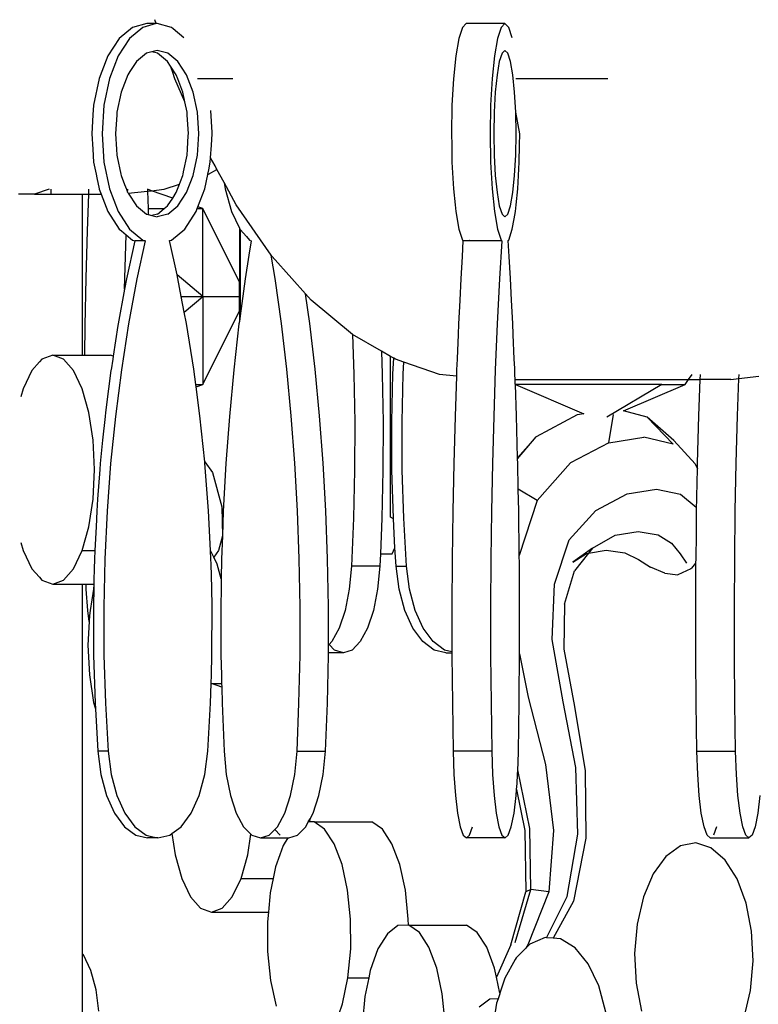
# Model space of a CAD drawing. Extents: x -14.4 to 6, y -1 to 6.
# Drawn here: x -2.5 to -2.3, y 4.2 to 4.3 of the extents above; entities that cross this region are included whole.
import ezdxf

# ---------------------------------------------------------------- set-up
doc = ezdxf.new("R2010")
doc.units = 0
doc.layers.get('0').update_dxf_attribs({"linetype": 'CONTINUOUS'})

msp = doc.modelspace()

# ---------------------------------------------------------------- linework, layer by layer
for p, q in [((-2.44678, 4.3179), (-2.44699, 4.31853)), ((-2.45062, 4.31729), (-2.45278, 4.3155)), ((-2.44893, 4.31729), (-2.45109, 4.3155)), ((-2.4483, 4.3179), (-2.45062, 4.31729)), ((-2.44678, 4.3179), (-2.44893, 4.31729)), ((-2.44678, 4.3179), (-2.4483, 4.3179)), ((-2.44662, 4.3179), (-2.44678, 4.3179)), ((-2.4443, 4.31729), (-2.44662, 4.3179)), ((-2.44399, 4.31703), (-2.4443, 4.31729)), ((-2.44227, 4.3156), (-2.44399, 4.31703)), ((-2.39698, 4.31729), (-2.39755, 4.3155)), ((-2.39635, 4.3179), (-2.39698, 4.31729)), ((-2.39235, 4.3179), (-2.39635, 4.3179)), ((-2.39006, 4.3179), (-2.39235, 4.3179)), ((-2.39068, 4.31729), (-2.39126, 4.3155)), ((-2.39006, 4.3179), (-2.39068, 4.31729)), ((-2.38944, 4.31729), (-2.39006, 4.3179)), ((-2.3889, 4.3156), (-2.38944, 4.31729)), ((-2.45278, 4.3155), (-2.45463, 4.31265)), ((-2.45109, 4.3155), (-2.45295, 4.31265)), ((-2.39755, 4.3155), (-2.39805, 4.31265)), ((-2.39126, 4.3155), (-2.39176, 4.31265)), ((-2.44746, 4.31332), (-2.44837, 4.31308)), ((-2.44662, 4.31354), (-2.44746, 4.31332)), ((-2.44655, 4.31308), (-2.44746, 4.31332)), ((-2.44486, 4.31308), (-2.44662, 4.31354)), ((-2.39006, 4.31354), (-2.39053, 4.31308)), ((-2.38959, 4.31308), (-2.39006, 4.31354)), ((-2.45463, 4.31265), (-2.45561, 4.31011)), ((-2.45295, 4.31265), (-2.45437, 4.30895)), ((-2.45, 4.31173), (-2.45106, 4.31011)), ((-2.44837, 4.31308), (-2.45, 4.31173)), ((-2.44495, 4.31176), (-2.44655, 4.31308)), ((-2.44491, 4.31173), (-2.44495, 4.31176)), ((-2.44443, 4.31099), (-2.44491, 4.31173)), ((-2.44323, 4.31173), (-2.44486, 4.31308)), ((-2.44182, 4.30957), (-2.44323, 4.31173)), ((-2.39805, 4.31265), (-2.39843, 4.30893)), ((-2.39176, 4.31265), (-2.39214, 4.30895)), ((-2.39097, 4.31173), (-2.39134, 4.30957)), ((-2.39053, 4.31308), (-2.39097, 4.31173)), ((-2.38915, 4.31173), (-2.38959, 4.31308)), ((-2.38878, 4.30957), (-2.38915, 4.31173)), ((-2.45561, 4.31011), (-2.45606, 4.30895)), ((-2.45106, 4.31011), (-2.45141, 4.30957)), ((-2.44413, 4.31011), (-2.44443, 4.31099)), ((-2.44351, 4.30957), (-2.44443, 4.31099)), ((-2.44373, 4.30893), (-2.44413, 4.31011)), ((-2.45606, 4.30895), (-2.45695, 4.30463)), ((-2.45437, 4.30895), (-2.45527, 4.30463)), ((-2.45141, 4.30957), (-2.45249, 4.30677)), ((-2.4421, 4.30517), (-2.44373, 4.30893)), ((-2.44326, 4.30893), (-2.44351, 4.30957)), ((-2.44243, 4.30677), (-2.44326, 4.30893)), ((-2.44075, 4.30677), (-2.44182, 4.30957)), ((-2.4343, 4.30893), (-2.44008, 4.30893)), ((-2.39843, 4.30893), (-2.39867, 4.30463)), ((-2.39214, 4.30895), (-2.39238, 4.30463)), ((-2.39134, 4.30957), (-2.39163, 4.30677)), ((-2.38849, 4.30677), (-2.38878, 4.30957)), ((-2.37335, 4.30893), (-2.38831, 4.30893)), ((-2.45249, 4.30677), (-2.45316, 4.3035)), ((-2.4421, 4.30517), (-2.44243, 4.30677)), ((-2.44007, 4.3035), (-2.44075, 4.30677)), ((-2.39163, 4.30677), (-2.39182, 4.3035)), ((-2.38831, 4.3035), (-2.38849, 4.30677)), ((-2.45695, 4.30463), (-2.45706, 4.30305)), ((-2.45527, 4.30463), (-2.45557, 4.29999)), ((-2.44176, 4.3035), (-2.4421, 4.30517)), ((-2.43767, 4.30019), (-2.43791, 4.30375)), ((-2.39867, 4.30463), (-2.39875, 4.29999)), ((-2.39238, 4.30463), (-2.39246, 4.29999)), ((-2.45706, 4.30305), (-2.45726, 4.29999)), ((-2.45319, 4.30305), (-2.45339, 4.29999)), ((-2.45316, 4.3035), (-2.45319, 4.30305)), ((-2.44173, 4.30305), (-2.44176, 4.3035)), ((-2.44152, 4.29999), (-2.44173, 4.30305)), ((-2.43984, 4.29999), (-2.44007, 4.3035)), ((-2.39182, 4.3035), (-2.39188, 4.29999)), ((-2.38766, 4.29999), (-2.38831, 4.3035)), ((-2.38824, 4.29999), (-2.38831, 4.3035)), ((-2.45726, 4.29999), (-2.45709, 4.29746)), ((-2.45557, 4.29999), (-2.45527, 4.29536)), ((-2.45339, 4.29999), (-2.45323, 4.29746)), ((-2.44169, 4.29746), (-2.44155, 4.29968)), ((-2.44155, 4.29968), (-2.44152, 4.29999)), ((-2.44007, 4.29649), (-2.43984, 4.29999)), ((-2.43778, 4.29812), (-2.43766, 4.29999)), ((-2.43766, 4.29999), (-2.43767, 4.30019)), ((-2.39875, 4.29999), (-2.39872, 4.29812)), ((-2.39246, 4.29999), (-2.39238, 4.29536)), ((-2.39188, 4.29999), (-2.39182, 4.29649)), ((-2.38831, 4.29649), (-2.38824, 4.29999)), ((-2.38769, 4.29812), (-2.38766, 4.29999)), ((-2.45709, 4.29746), (-2.45695, 4.29536)), ((-2.45323, 4.29746), (-2.45316, 4.29649)), ((-2.44176, 4.29649), (-2.44169, 4.29746)), ((-2.43792, 4.29606), (-2.43778, 4.29812)), ((-2.39872, 4.29812), (-2.39867, 4.29536)), ((-2.38774, 4.29536), (-2.38769, 4.29812)), ((-2.45316, 4.29649), (-2.45311, 4.29621)), ((-2.45311, 4.29621), (-2.45252, 4.29341)), ((-2.44231, 4.2938), (-2.44176, 4.29649)), ((-2.44075, 4.29322), (-2.44007, 4.29649)), ((-2.43797, 4.29536), (-2.43792, 4.29606)), ((-2.4372, 4.29475), (-2.43792, 4.29606)), ((-2.39182, 4.29649), (-2.39163, 4.29322)), ((-2.38849, 4.29322), (-2.38831, 4.29649)), ((-2.45695, 4.29536), (-2.45655, 4.29341)), ((-2.45527, 4.29536), (-2.45437, 4.29104)), ((-2.43837, 4.29341), (-2.43822, 4.29414)), ((-2.43827, 4.29341), (-2.4369, 4.2942)), ((-2.43822, 4.29414), (-2.43797, 4.29536)), ((-2.4369, 4.2942), (-2.4372, 4.29475)), ((-2.43574, 4.29208), (-2.4369, 4.2942)), ((-2.39867, 4.29536), (-2.39843, 4.29104)), ((-2.39238, 4.29536), (-2.39214, 4.29104)), ((-2.38798, 4.29104), (-2.38774, 4.29536)), ((-2.45655, 4.29341), (-2.45642, 4.2928)), ((-2.45642, 4.2928), (-2.45606, 4.29104)), ((-2.45252, 4.29341), (-2.45249, 4.29322)), ((-2.45249, 4.29322), (-2.45191, 4.29171)), ((-2.44282, 4.29222), (-2.44243, 4.29322)), ((-2.44243, 4.29322), (-2.44239, 4.29341)), ((-2.44239, 4.29341), (-2.44231, 4.2938)), ((-2.44182, 4.29041), (-2.44075, 4.29322)), ((-2.43886, 4.29104), (-2.43838, 4.29337)), ((-2.43838, 4.29337), (-2.43827, 4.29341)), ((-2.43838, 4.29337), (-2.43837, 4.29341)), ((-2.39163, 4.29322), (-2.39134, 4.29041)), ((-2.38878, 4.29041), (-2.38849, 4.29322)), ((-2.46419, 4.29096), (-2.46655, 4.29014)), ((-2.46391, 4.29096), (-2.46391, 4.29014)), ((-2.45773, 4.29014), (-2.45771, 4.29096)), ((-2.45606, 4.29104), (-2.45603, 4.29096)), ((-2.45603, 4.29096), (-2.45571, 4.29014)), ((-2.45437, 4.29104), (-2.45295, 4.28733)), ((-2.45191, 4.29171), (-2.45162, 4.29096)), ((-2.45162, 4.29096), (-2.45143, 4.29047)), ((-2.45143, 4.29047), (-2.45141, 4.29096)), ((-2.44755, 4.29072), (-2.4482, 4.29095)), ((-2.4482, 4.29095), (-2.44819, 4.29065)), ((-2.44755, 4.29072), (-2.44545, 4.29096)), ((-2.44545, 4.29096), (-2.44298, 4.2918)), ((-2.44351, 4.29041), (-2.44298, 4.2918)), ((-2.44298, 4.2918), (-2.44282, 4.29222)), ((-2.43999, 4.2881), (-2.43886, 4.29104)), ((-2.43574, 4.29208), (-2.43558, 4.29104)), ((-2.43374, 4.28843), (-2.43574, 4.29208)), ((-2.43558, 4.29104), (-2.43454, 4.28733)), ((-2.39843, 4.29104), (-2.39816, 4.28843)), ((-2.39214, 4.29104), (-2.39176, 4.28733)), ((-2.38825, 4.28843), (-2.38798, 4.29104)), ((-2.46655, 4.29014), (-2.46916, 4.29014)), ((-2.46655, 4.29014), (-2.46577, 4.29014)), ((-2.46577, 4.29014), (-2.46391, 4.29014)), ((-2.46391, 4.29014), (-2.46287, 4.29014)), ((-2.46287, 4.29014), (-2.46064, 4.29014)), ((-2.46064, 4.29014), (-2.45923, 4.29014)), ((-2.45923, 4.29014), (-2.45876, 4.29014)), ((-2.45876, 4.26397), (-2.45876, 4.29014)), ((-2.45876, 4.29014), (-2.45773, 4.29014)), ((-2.45794, 4.2842), (-2.45773, 4.29014)), ((-2.45773, 4.29014), (-2.45571, 4.29014)), ((-2.45571, 4.29014), (-2.45463, 4.28733)), ((-2.45143, 4.29047), (-2.45141, 4.29041)), ((-2.45141, 4.29041), (-2.45133, 4.2903)), ((-2.45133, 4.2903), (-2.44819, 4.29065)), ((-2.45133, 4.2903), (-2.45, 4.28826)), ((-2.44819, 4.29065), (-2.44755, 4.29072)), ((-2.44819, 4.29065), (-2.44809, 4.28781)), ((-2.44409, 4.28952), (-2.44755, 4.29072)), ((-2.44491, 4.28826), (-2.44409, 4.28952)), ((-2.44409, 4.28952), (-2.44351, 4.29041)), ((-2.44323, 4.28826), (-2.44182, 4.29041)), ((-2.39134, 4.29041), (-2.39097, 4.28826)), ((-2.38915, 4.28826), (-2.38878, 4.29041)), ((-2.45, 4.28826), (-2.44837, 4.28691)), ((-2.44809, 4.28781), (-2.44546, 4.28781)), ((-2.44809, 4.28781), (-2.44806, 4.28683)), ((-2.44655, 4.28691), (-2.44546, 4.28781)), ((-2.44546, 4.28781), (-2.44491, 4.28826)), ((-2.44486, 4.28691), (-2.44323, 4.28826)), ((-2.44028, 4.28733), (-2.4401, 4.28781)), ((-2.4401, 4.28781), (-2.43999, 4.2881)), ((-2.4401, 4.28781), (-2.43916, 4.28781)), ((-2.43916, 4.28781), (-2.43999, 4.2881)), ((-2.43916, 4.27351), (-2.43916, 4.28781)), ((-2.43325, 4.27586), (-2.43916, 4.28781)), ((-2.42806, 4.28025), (-2.43374, 4.28843)), ((-2.39816, 4.28843), (-2.39805, 4.28733)), ((-2.39097, 4.28826), (-2.39053, 4.28691)), ((-2.38959, 4.28691), (-2.38915, 4.28826)), ((-2.38836, 4.28733), (-2.38825, 4.28843)), ((-2.45463, 4.28733), (-2.45278, 4.28449)), ((-2.45295, 4.28733), (-2.45109, 4.28449)), ((-2.44837, 4.28691), (-2.44806, 4.28683)), ((-2.44806, 4.28683), (-2.44746, 4.28667)), ((-2.44655, 4.28691), (-2.44746, 4.28667)), ((-2.44746, 4.28667), (-2.44662, 4.28645)), ((-2.44486, 4.28691), (-2.44662, 4.28645)), ((-2.44214, 4.28449), (-2.44028, 4.28733)), ((-2.43454, 4.28733), (-2.43325, 4.28464)), ((-2.39805, 4.28733), (-2.39755, 4.28449)), ((-2.39176, 4.28733), (-2.39126, 4.28449)), ((-2.39053, 4.28691), (-2.39006, 4.28645)), ((-2.38959, 4.28691), (-2.39006, 4.28645)), ((-2.38886, 4.28449), (-2.38857, 4.28615)), ((-2.38857, 4.28615), (-2.38836, 4.28733)), ((-2.45278, 4.28449), (-2.45243, 4.2842)), ((-2.45109, 4.28449), (-2.44893, 4.2827)), ((-2.4443, 4.2827), (-2.44214, 4.28449)), ((-2.43325, 4.28464), (-2.43325, 4.27586)), ((-2.43325, 4.28464), (-2.43318, 4.28449)), ((-2.43318, 4.28449), (-2.43313, 4.28443)), ((-2.43313, 4.28443), (-2.43313, 4.2756)), ((-2.43313, 4.28443), (-2.43209, 4.28326)), ((-2.39755, 4.28449), (-2.39698, 4.2827)), ((-2.39126, 4.28449), (-2.39068, 4.2827)), ((-2.38944, 4.2827), (-2.38886, 4.28449)), ((-2.45816, 4.27652), (-2.45794, 4.2842)), ((-2.45243, 4.2842), (-2.45167, 4.28357)), ((-2.45187, 4.27652), (-2.45167, 4.28357)), ((-2.45167, 4.28357), (-2.45062, 4.2827)), ((-2.43209, 4.28326), (-2.4316, 4.2827)), ((-2.45025, 4.2826), (-2.45159, 4.27642)), ((-2.45062, 4.2827), (-2.45025, 4.2826)), ((-2.45025, 4.28262), (-2.44862, 4.28262)), ((-2.44857, 4.2826), (-2.45025, 4.2826)), ((-2.44857, 4.2826), (-2.4499, 4.27642)), ((-2.44893, 4.2827), (-2.44857, 4.2826)), ((-2.44461, 4.28262), (-2.4443, 4.2827)), ((-2.44338, 4.27706), (-2.44461, 4.28262)), ((-2.43133, 4.2826), (-2.43171, 4.28023)), ((-2.4316, 4.2827), (-2.43133, 4.2826)), ((-2.39688, 4.2826), (-2.39703, 4.28001)), ((-2.39698, 4.2827), (-2.39688, 4.2826)), ((-2.39582, 4.28262), (-2.39688, 4.2826)), ((-2.39688, 4.28262), (-2.3906, 4.28262)), ((-2.39582, 4.28262), (-2.39573, 4.2827)), ((-2.39058, 4.2826), (-2.39582, 4.28262)), ((-2.39058, 4.2826), (-2.39094, 4.27642)), ((-2.39068, 4.2827), (-2.39058, 4.2826)), ((-2.38952, 4.28262), (-2.38944, 4.2827)), ((-2.38937, 4.28001), (-2.38952, 4.28262)), ((-2.43171, 4.28023), (-2.43231, 4.27642)), ((-2.42744, 4.27646), (-2.42806, 4.28025)), ((-2.42789, 4.28001), (-2.42806, 4.28025)), ((-2.42472, 4.27646), (-2.42789, 4.28001)), ((-2.39703, 4.28001), (-2.39723, 4.27642)), ((-2.38916, 4.27646), (-2.38937, 4.28001)), ((-2.45832, 4.26878), (-2.45816, 4.27652)), ((-2.4519, 4.27471), (-2.45187, 4.27652)), ((-2.45159, 4.27642), (-2.4519, 4.27471)), ((-2.4499, 4.27642), (-2.45126, 4.26908)), ((-2.43916, 4.27351), (-2.44338, 4.27706)), ((-2.44325, 4.27646), (-2.44338, 4.27706)), ((-2.44269, 4.27351), (-2.44325, 4.27646)), ((-2.43231, 4.27642), (-2.43313, 4.27039)), ((-2.42642, 4.26914), (-2.42744, 4.27646)), ((-2.42249, 4.27397), (-2.42472, 4.27646)), ((-2.39723, 4.27642), (-2.39741, 4.27295)), ((-2.39094, 4.27642), (-2.39131, 4.26908)), ((-2.38898, 4.27295), (-2.38916, 4.27646)), ((-2.43313, 4.2756), (-2.43325, 4.27586)), ((-2.43325, 4.27351), (-2.43325, 4.27586)), ((-2.43313, 4.2756), (-2.43313, 4.27351)), ((-2.4519, 4.27471), (-2.45295, 4.26908)), ((-2.44269, 4.27351), (-2.43916, 4.27351)), ((-2.4422, 4.27096), (-2.44269, 4.27351)), ((-2.4422, 4.27096), (-2.43916, 4.27351)), ((-2.43916, 4.27351), (-2.43916, 4.25922)), ((-2.43916, 4.27351), (-2.43325, 4.27351)), ((-2.43325, 4.27351), (-2.43313, 4.27351)), ((-2.43325, 4.27117), (-2.43325, 4.27351)), ((-2.43313, 4.27351), (-2.43313, 4.27143)), ((-2.42181, 4.26914), (-2.42249, 4.27397)), ((-2.42157, 4.27295), (-2.42249, 4.27397)), ((-2.41487, 4.26736), (-2.42157, 4.27295)), ((-2.39741, 4.27287), (-2.3976, 4.26908)), ((-2.39741, 4.27295), (-2.39741, 4.27287)), ((-2.38879, 4.26914), (-2.38898, 4.27295)), ((-2.44185, 4.26914), (-2.4422, 4.27096)), ((-2.43916, 4.25922), (-2.43325, 4.27117)), ((-2.43325, 4.27117), (-2.43313, 4.27143)), ((-2.43325, 4.27117), (-2.43325, 4.26947)), ((-2.43313, 4.27039), (-2.43325, 4.26947)), ((-2.43313, 4.27143), (-2.43313, 4.27039)), ((-2.45838, 4.26397), (-2.45832, 4.26878)), ((-2.453, 4.26878), (-2.45377, 4.26381)), ((-2.45295, 4.26908), (-2.453, 4.26878)), ((-2.45126, 4.26908), (-2.45243, 4.26161)), ((-2.44065, 4.26168), (-2.44185, 4.26914)), ((-2.43331, 4.26908), (-2.43416, 4.26161)), ((-2.43325, 4.26947), (-2.43331, 4.26908)), ((-2.42554, 4.26168), (-2.42642, 4.26914)), ((-2.42093, 4.26168), (-2.42181, 4.26914)), ((-2.3976, 4.26908), (-2.39767, 4.26736)), ((-2.39131, 4.26908), (-2.39162, 4.26161)), ((-2.38871, 4.26736), (-2.38879, 4.26914)), ((-2.41484, 4.26734), (-2.41487, 4.26736)), ((-2.41484, 4.26734), (-2.41461, 4.26092)), ((-2.41013, 4.26462), (-2.41484, 4.26734)), ((-2.39767, 4.26736), (-2.39784, 4.26337)), ((-2.38853, 4.26331), (-2.38871, 4.26736)), ((-2.4636, 4.26397), (-2.46537, 4.26334)), ((-2.46184, 4.26334), (-2.4636, 4.26397)), ((-2.4636, 4.26397), (-2.46287, 4.26397)), ((-2.46287, 4.26397), (-2.46064, 4.26397)), ((-2.46064, 4.26397), (-2.45923, 4.26397)), ((-2.45923, 4.26397), (-2.45876, 4.26397)), ((-2.45876, 4.26397), (-2.45838, 4.26397)), ((-2.45838, 4.26397), (-2.45421, 4.26397)), ((-2.45377, 4.26381), (-2.45421, 4.26397)), ((-2.45377, 4.26381), (-2.45385, 4.26334)), ((-2.41013, 4.26462), (-2.41, 4.26092)), ((-2.40865, 4.26376), (-2.41013, 4.26462)), ((-2.40815, 4.26347), (-2.40865, 4.26376)), ((-2.40865, 4.23762), (-2.40865, 4.26376)), ((-2.46577, 4.26288), (-2.46701, 4.26148)), ((-2.46537, 4.26334), (-2.46577, 4.26288)), ((-2.4602, 4.26148), (-2.46184, 4.26334)), ((-2.45385, 4.26334), (-2.45412, 4.26161)), ((-2.40828, 4.26097), (-2.40815, 4.26347)), ((-2.40787, 4.26331), (-2.40815, 4.26347)), ((-2.4065, 4.26284), (-2.40787, 4.26331)), ((-2.40659, 4.26097), (-2.4065, 4.26284)), ((-2.40068, 4.26086), (-2.4065, 4.26284)), ((-2.39784, 4.26331), (-2.39791, 4.26161)), ((-2.39784, 4.26337), (-2.39784, 4.26331)), ((-2.38847, 4.26185), (-2.38853, 4.26331)), ((-2.46701, 4.26148), (-2.46842, 4.25852)), ((-2.45879, 4.25852), (-2.4602, 4.26148)), ((-2.45413, 4.26148), (-2.45451, 4.25852)), ((-2.45412, 4.26161), (-2.45413, 4.26148)), ((-2.45243, 4.26161), (-2.4534, 4.25403)), ((-2.44033, 4.25922), (-2.44065, 4.26168)), ((-2.43416, 4.26161), (-2.43487, 4.25403)), ((-2.42481, 4.2541), (-2.42554, 4.26168)), ((-2.4202, 4.2541), (-2.42093, 4.26168)), ((-2.41461, 4.26092), (-2.41449, 4.2531)), ((-2.41, 4.26092), (-2.40988, 4.2531)), ((-2.40846, 4.25314), (-2.40828, 4.26097)), ((-2.40677, 4.25314), (-2.40659, 4.26097)), ((-2.39795, 4.26055), (-2.40068, 4.26086)), ((-2.39795, 4.26055), (-2.39817, 4.25403)), ((-2.39794, 4.26086), (-2.39795, 4.26055)), ((-2.39793, 4.26121), (-2.39794, 4.26086)), ((-2.39791, 4.26161), (-2.39793, 4.26121)), ((-2.39162, 4.26161), (-2.39188, 4.25403)), ((-2.38846, 4.26168), (-2.38847, 4.26185)), ((-2.38843, 4.26086), (-2.38846, 4.26168)), ((-2.38841, 4.26004), (-2.38843, 4.26086)), ((-2.36019, 4.26004), (-2.35961, 4.26086)), ((-2.3583, 4.26004), (-2.35827, 4.26086)), ((-2.352, 4.26018), (-2.35197, 4.26086)), ((-2.352, 4.26018), (-2.34875, 4.26055)), ((-2.44033, 4.25922), (-2.43916, 4.25922)), ((-2.44028, 4.25883), (-2.44033, 4.25922)), ((-2.44028, 4.25883), (-2.43916, 4.25922)), ((-2.43965, 4.2541), (-2.44028, 4.25883)), ((-2.38838, 4.25926), (-2.38841, 4.26004)), ((-2.38841, 4.26004), (-2.36019, 4.26004)), ((-2.38835, 4.25922), (-2.38838, 4.25926)), ((-2.38835, 4.25922), (-2.37722, 4.25444)), ((-2.36453, 4.25922), (-2.38835, 4.25922)), ((-2.38819, 4.2541), (-2.38835, 4.25922)), ((-2.36453, 4.25922), (-2.3735, 4.25392)), ((-2.37079, 4.25491), (-2.36076, 4.25922)), ((-2.36453, 4.25922), (-2.36076, 4.25922)), ((-2.36076, 4.25922), (-2.36019, 4.26004)), ((-2.36019, 4.26004), (-2.3583, 4.26004)), ((-2.35851, 4.2541), (-2.3583, 4.26004)), ((-2.3533, 4.26004), (-2.3583, 4.26004)), ((-2.3533, 4.26004), (-2.352, 4.26018)), ((-2.35221, 4.2541), (-2.352, 4.26018)), ((-2.46842, 4.25852), (-2.46878, 4.25723)), ((-2.45771, 4.25467), (-2.45879, 4.25852)), ((-2.45451, 4.25852), (-2.45501, 4.25467)), ((-2.45703, 4.25018), (-2.45771, 4.25467)), ((-2.45509, 4.25403), (-2.45548, 4.25018)), ((-2.45501, 4.25467), (-2.45509, 4.25403)), ((-2.4534, 4.25403), (-2.45418, 4.24636)), ((-2.43887, 4.24664), (-2.43965, 4.2541)), ((-2.43487, 4.25403), (-2.43544, 4.24636)), ((-2.42422, 4.24642), (-2.42481, 4.2541)), ((-2.41961, 4.24642), (-2.4202, 4.2541)), ((-2.39817, 4.25403), (-2.39838, 4.24636)), ((-2.39188, 4.25403), (-2.39209, 4.24636)), ((-2.388, 4.24731), (-2.38819, 4.2541)), ((-2.3783, 4.25426), (-2.38499, 4.25072)), ((-2.37722, 4.25444), (-2.3783, 4.25426)), ((-2.37314, 4.24971), (-2.37239, 4.25436)), ((-2.36695, 4.2539), (-2.37079, 4.25491)), ((-2.35872, 4.24642), (-2.35851, 4.2541)), ((-2.35243, 4.24642), (-2.35221, 4.2541)), ((-2.41449, 4.2531), (-2.41451, 4.24528)), ((-2.40988, 4.2531), (-2.4099, 4.24528)), ((-2.40844, 4.2453), (-2.40846, 4.25314)), ((-2.40675, 4.2453), (-2.40677, 4.25314)), ((-2.36257, 4.25012), (-2.36695, 4.2539)), ((-2.3627, 4.24949), (-2.36695, 4.2539)), ((-2.45679, 4.24537), (-2.45703, 4.25018)), ((-2.45548, 4.25018), (-2.45586, 4.24636)), ((-2.388, 4.24731), (-2.38499, 4.25072)), ((-2.388, 4.24714), (-2.38499, 4.25072)), ((-2.37314, 4.24971), (-2.37942, 4.24647)), ((-2.37314, 4.24971), (-2.36747, 4.25067)), ((-2.3627, 4.24949), (-2.36747, 4.25067)), ((-2.36257, 4.25012), (-2.35912, 4.24631)), ((-2.45586, 4.24636), (-2.45594, 4.24537)), ((-2.45418, 4.24636), (-2.45475, 4.23861)), ((-2.43887, 4.24664), (-2.43764, 4.24493)), ((-2.43885, 4.24642), (-2.43887, 4.24664)), ((-2.43825, 4.23867), (-2.43885, 4.24642)), ((-2.43544, 4.24636), (-2.43586, 4.23861)), ((-2.42378, 4.23867), (-2.42422, 4.24642)), ((-2.41918, 4.23867), (-2.41961, 4.24642)), ((-2.39838, 4.24636), (-2.39853, 4.23861)), ((-2.39209, 4.24636), (-2.39224, 4.23861)), ((-2.388, 4.24714), (-2.388, 4.24731)), ((-2.38798, 4.24642), (-2.388, 4.24714)), ((-2.38789, 4.24219), (-2.38798, 4.24642)), ((-2.37942, 4.24647), (-2.38484, 4.24035)), ((-2.35912, 4.24631), (-2.35874, 4.24551)), ((-2.35874, 4.24551), (-2.35872, 4.24642)), ((-2.35259, 4.23867), (-2.35243, 4.24642)), ((-2.45703, 4.24056), (-2.45679, 4.24537)), ((-2.45594, 4.24537), (-2.4563, 4.24056)), ((-2.43764, 4.24493), (-2.43609, 4.23932)), ((-2.41451, 4.24528), (-2.41468, 4.23747)), ((-2.4099, 4.24528), (-2.41008, 4.23747)), ((-2.4082, 4.23748), (-2.40844, 4.2453)), ((-2.40652, 4.23748), (-2.40675, 4.2453)), ((-2.35888, 4.23867), (-2.35874, 4.24551)), ((-2.38484, 4.24035), (-2.38789, 4.24219)), ((-2.38782, 4.23867), (-2.38789, 4.24219)), ((-2.37528, 4.23874), (-2.37019, 4.24141)), ((-2.37019, 4.24141), (-2.36542, 4.2422)), ((-2.36542, 4.2422), (-2.36151, 4.2414)), ((-2.36151, 4.2414), (-2.35895, 4.23928)), ((-2.45771, 4.23607), (-2.45703, 4.24056)), ((-2.4563, 4.24056), (-2.45644, 4.23861)), ((-2.38484, 4.24035), (-2.38772, 4.2314)), ((-2.45644, 4.23861), (-2.45656, 4.23607)), ((-2.45475, 4.23861), (-2.45513, 4.23082)), ((-2.43793, 4.23224), (-2.43825, 4.23867)), ((-2.43609, 4.23932), (-2.436, 4.23463)), ((-2.43586, 4.23861), (-2.436, 4.23463)), ((-2.4235, 4.23087), (-2.42378, 4.23867)), ((-2.41889, 4.23087), (-2.41918, 4.23867)), ((-2.39853, 4.23861), (-2.39863, 4.23082)), ((-2.39224, 4.23861), (-2.39234, 4.23082)), ((-2.38772, 4.2314), (-2.38782, 4.23867)), ((-2.3796, 4.23394), (-2.37528, 4.23874)), ((-2.35892, 4.23572), (-2.35888, 4.23867)), ((-2.35269, 4.23087), (-2.35259, 4.23867)), ((-2.41468, 4.23747), (-2.415, 4.22969)), ((-2.41008, 4.23747), (-2.41032, 4.23168)), ((-2.4082, 4.23735), (-2.40865, 4.23762)), ((-2.4082, 4.23735), (-2.4082, 4.23748)), ((-2.40794, 4.23268), (-2.4082, 4.23735)), ((-2.40608, 4.22969), (-2.40652, 4.23748)), ((-2.45879, 4.23222), (-2.45771, 4.23607)), ((-2.45656, 4.23607), (-2.45675, 4.23222)), ((-2.37215, 4.23469), (-2.36838, 4.23532)), ((-2.36838, 4.23532), (-2.36512, 4.23479)), ((-2.36512, 4.23479), (-2.36298, 4.23341)), ((-2.35898, 4.23087), (-2.35893, 4.23488)), ((-2.35893, 4.23488), (-2.35892, 4.23572)), ((-2.46878, 4.23351), (-2.46842, 4.23222)), ((-2.436, 4.23463), (-2.43662, 4.23221)), ((-2.436, 4.23463), (-2.43614, 4.23082)), ((-2.382, 4.22672), (-2.3796, 4.23394)), ((-2.37581, 4.2326), (-2.37215, 4.23469)), ((-2.36298, 4.23341), (-2.36158, 4.23169)), ((-2.46842, 4.23222), (-2.46701, 4.22926)), ((-2.4602, 4.22926), (-2.45879, 4.23222)), ((-2.45879, 4.23222), (-2.45675, 4.23222)), ((-2.45675, 4.23222), (-2.45681, 4.23082)), ((-2.43742, 4.23116), (-2.43793, 4.23224)), ((-2.43786, 4.23087), (-2.43793, 4.23224)), ((-2.43662, 4.23221), (-2.43742, 4.23116)), ((-2.41032, 4.23168), (-2.4104, 4.22969)), ((-2.41032, 4.23168), (-2.40838, 4.23168)), ((-2.40838, 4.23168), (-2.40794, 4.23268)), ((-2.40777, 4.22969), (-2.40794, 4.23268)), ((-2.37581, 4.2326), (-2.37899, 4.23033)), ((-2.37899, 4.2303), (-2.37682, 4.23173)), ((-2.37646, 4.23179), (-2.37876, 4.22891)), ((-2.37682, 4.23173), (-2.37646, 4.23179)), ((-2.37581, 4.2326), (-2.37646, 4.23179)), ((-2.37646, 4.23179), (-2.37361, 4.23227)), ((-2.37361, 4.23227), (-2.37058, 4.23185)), ((-2.37058, 4.23185), (-2.36835, 4.23076)), ((-2.36158, 4.23169), (-2.36051, 4.23014)), ((-2.45681, 4.23082), (-2.45685, 4.22926)), ((-2.45513, 4.23082), (-2.4553, 4.223)), ((-2.43784, 4.22998), (-2.43786, 4.23087)), ((-2.43685, 4.22998), (-2.43742, 4.23116)), ((-2.43614, 4.23082), (-2.43619, 4.22761)), ((-2.42336, 4.22304), (-2.4235, 4.23087)), ((-2.41876, 4.22304), (-2.41889, 4.23087)), ((-2.39863, 4.23082), (-2.39868, 4.223)), ((-2.39234, 4.23082), (-2.39239, 4.223)), ((-2.38772, 4.23087), (-2.38772, 4.2314)), ((-2.38771, 4.23063), (-2.38772, 4.23087)), ((-2.38767, 4.22304), (-2.38771, 4.23063)), ((-2.36835, 4.23076), (-2.36636, 4.22949)), ((-2.35899, 4.23016), (-2.35984, 4.22922)), ((-2.35964, 4.22933), (-2.35899, 4.23016)), ((-2.35903, 4.22304), (-2.35899, 4.23016)), ((-2.35899, 4.23016), (-2.35898, 4.23087)), ((-2.35274, 4.22304), (-2.35269, 4.23087)), ((-2.46701, 4.22926), (-2.46577, 4.22786)), ((-2.46184, 4.2274), (-2.4602, 4.22926)), ((-2.45685, 4.22926), (-2.45689, 4.2274)), ((-2.43775, 4.22613), (-2.43784, 4.22998)), ((-2.43619, 4.22761), (-2.43685, 4.22998)), ((-2.415, 4.22969), (-2.41537, 4.22592)), ((-2.4104, 4.22969), (-2.415, 4.22969)), ((-2.4104, 4.22969), (-2.41076, 4.22592)), ((-2.40777, 4.22969), (-2.40608, 4.22969)), ((-2.40727, 4.22592), (-2.40777, 4.22969)), ((-2.40558, 4.22592), (-2.40608, 4.22969)), ((-2.38038, 4.22347), (-2.37876, 4.22891)), ((-2.36403, 4.22853), (-2.36636, 4.22949)), ((-2.36403, 4.22853), (-2.36194, 4.22825)), ((-2.35984, 4.22922), (-2.36194, 4.22825)), ((-2.35964, 4.22933), (-2.35984, 4.22922)), ((-2.46577, 4.22786), (-2.46537, 4.2274)), ((-2.46537, 4.2274), (-2.4636, 4.22677)), ((-2.4636, 4.22677), (-2.46184, 4.2274)), ((-2.45689, 4.2274), (-2.4569, 4.22677)), ((-2.43619, 4.22761), (-2.43621, 4.22613)), ((-2.4636, 4.22677), (-2.46287, 4.22677)), ((-2.46287, 4.22677), (-2.46064, 4.22677)), ((-2.46064, 4.22677), (-2.45923, 4.22677)), ((-2.45923, 4.22677), (-2.45876, 4.22677)), ((-2.45876, 4.16666), (-2.45876, 4.22677)), ((-2.45876, 4.22677), (-2.45818, 4.22677)), ((-2.45815, 4.22592), (-2.45818, 4.22677)), ((-2.45818, 4.22677), (-2.4569, 4.22677)), ((-2.45791, 4.22249), (-2.45815, 4.22592)), ((-2.45699, 4.22592), (-2.45751, 4.22249)), ((-2.45696, 4.22613), (-2.45699, 4.22592)), ((-2.45691, 4.22631), (-2.45698, 4.223)), ((-2.45691, 4.22631), (-2.45696, 4.22613)), ((-2.4569, 4.22677), (-2.45691, 4.22631)), ((-2.43768, 4.22304), (-2.43775, 4.22613)), ((-2.43621, 4.22613), (-2.43626, 4.223)), ((-2.41537, 4.22592), (-2.41605, 4.22249)), ((-2.41076, 4.22592), (-2.41144, 4.22249)), ((-2.40634, 4.22249), (-2.40727, 4.22592)), ((-2.40466, 4.22249), (-2.40558, 4.22592)), ((-2.38236, 4.21774), (-2.382, 4.22672)), ((-2.45769, 4.2207), (-2.45791, 4.22249)), ((-2.45751, 4.22249), (-2.45764, 4.22164)), ((-2.45698, 4.223), (-2.45695, 4.21518)), ((-2.4553, 4.223), (-2.45526, 4.21518)), ((-2.43768, 4.22164), (-2.43768, 4.22304)), ((-2.43626, 4.223), (-2.43626, 4.22164)), ((-2.42338, 4.2152), (-2.42336, 4.22304)), ((-2.41877, 4.21681), (-2.41876, 4.22304)), ((-2.41605, 4.22249), (-2.41701, 4.2196)), ((-2.41144, 4.22249), (-2.4124, 4.2196)), ((-2.40503, 4.2196), (-2.40634, 4.22249)), ((-2.40335, 4.2196), (-2.40466, 4.22249)), ((-2.39868, 4.223), (-2.39867, 4.21575)), ((-2.39239, 4.223), (-2.39238, 4.21518)), ((-2.38767, 4.22042), (-2.38767, 4.22304)), ((-2.38038, 4.22347), (-2.38047, 4.21616)), ((-2.35903, 4.2152), (-2.35903, 4.22304)), ((-2.35273, 4.2152), (-2.35274, 4.22304)), ((-2.45769, 4.2207), (-2.45787, 4.21683)), ((-2.45764, 4.22164), (-2.45769, 4.2207)), ((-2.4377, 4.21683), (-2.43768, 4.22164)), ((-2.43626, 4.22164), (-2.43624, 4.21683)), ((-2.38767, 4.21929), (-2.38767, 4.22042)), ((-2.41701, 4.2196), (-2.41819, 4.21741)), ((-2.4124, 4.2196), (-2.41358, 4.21741)), ((-2.40342, 4.21741), (-2.40503, 4.2196)), ((-2.40173, 4.21741), (-2.40335, 4.2196)), ((-2.38767, 4.21544), (-2.38767, 4.21929)), ((-2.41819, 4.21741), (-2.41864, 4.21695)), ((-2.41358, 4.21741), (-2.41492, 4.21604)), ((-2.40159, 4.21604), (-2.40342, 4.21741)), ((-2.39991, 4.21604), (-2.40173, 4.21741)), ((-2.38057, 4.20763), (-2.38236, 4.21774)), ((-2.45787, 4.21683), (-2.45764, 4.21201)), ((-2.4377, 4.2152), (-2.4377, 4.21683)), ((-2.43624, 4.21683), (-2.43624, 4.21518)), ((-2.41864, 4.21695), (-2.41877, 4.21681)), ((-2.41877, 4.21604), (-2.41877, 4.21681)), ((-2.41877, 4.21558), (-2.41877, 4.21604)), ((-2.41633, 4.21558), (-2.41877, 4.21558)), ((-2.41877, 4.2152), (-2.41877, 4.21558)), ((-2.41775, 4.21604), (-2.41864, 4.21695)), ((-2.41633, 4.21558), (-2.41775, 4.21604)), ((-2.41492, 4.21604), (-2.41633, 4.21558)), ((-2.39966, 4.21558), (-2.40159, 4.21604)), ((-2.39867, 4.21575), (-2.39991, 4.21604)), ((-2.39966, 4.21558), (-2.39867, 4.21558)), ((-2.39867, 4.21575), (-2.39867, 4.21558)), ((-2.39867, 4.21558), (-2.39867, 4.21518)), ((-2.38047, 4.21616), (-2.37877, 4.20687)), ((-2.45695, 4.21518), (-2.45671, 4.20737)), ((-2.45526, 4.21518), (-2.45503, 4.20737)), ((-2.4378, 4.21201), (-2.4377, 4.2152)), ((-2.43624, 4.21518), (-2.43617, 4.21201)), ((-2.42355, 4.20738), (-2.42338, 4.2152)), ((-2.41894, 4.20738), (-2.41877, 4.2152)), ((-2.39867, 4.21518), (-2.39861, 4.20737)), ((-2.39238, 4.21518), (-2.39231, 4.20737)), ((-2.38773, 4.20849), (-2.38767, 4.2152)), ((-2.38767, 4.21544), (-2.38629, 4.20839)), ((-2.38767, 4.2152), (-2.38767, 4.21544)), ((-2.35897, 4.20738), (-2.35903, 4.2152)), ((-2.35267, 4.20738), (-2.35273, 4.2152)), ((-2.45764, 4.21201), (-2.45696, 4.20753)), ((-2.43784, 4.2106), (-2.4378, 4.21201)), ((-2.43617, 4.21201), (-2.43613, 4.21061)), ((-2.43793, 4.20738), (-2.43784, 4.2106)), ((-2.43779, 4.21061), (-2.43784, 4.2106)), ((-2.43612, 4.21001), (-2.43779, 4.21061)), ((-2.43779, 4.21061), (-2.43613, 4.21061)), ((-2.43613, 4.21061), (-2.43612, 4.21001)), ((-2.43612, 4.21001), (-2.43606, 4.20737)), ((-2.38773, 4.20738), (-2.38773, 4.20849)), ((-2.38629, 4.20839), (-2.38348, 4.19743)), ((-2.37854, 4.19691), (-2.38057, 4.20763)), ((-2.45696, 4.20753), (-2.45666, 4.20647)), ((-2.45671, 4.20737), (-2.45666, 4.20647)), ((-2.45666, 4.20647), (-2.45628, 4.19959)), ((-2.45503, 4.20737), (-2.45459, 4.19959)), ((-2.43837, 4.19959), (-2.43793, 4.20738)), ((-2.43606, 4.20737), (-2.43574, 4.19959)), ((-2.42387, 4.19959), (-2.42355, 4.20738)), ((-2.41926, 4.19959), (-2.41894, 4.20738)), ((-2.39861, 4.20737), (-2.39849, 4.19959)), ((-2.39231, 4.20737), (-2.3922, 4.19959)), ((-2.38785, 4.19957), (-2.38773, 4.20738)), ((-2.37877, 4.20687), (-2.37702, 4.19638)), ((-2.35885, 4.19959), (-2.35897, 4.20738)), ((-2.35255, 4.19959), (-2.35267, 4.20738)), ((-2.45459, 4.19959), (-2.45628, 4.19959)), ((-2.45628, 4.19959), (-2.45578, 4.19582)), ((-2.45459, 4.19959), (-2.45409, 4.19582)), ((-2.43887, 4.19582), (-2.43837, 4.19959)), ((-2.43574, 4.19959), (-2.43538, 4.19582)), ((-2.42423, 4.19582), (-2.42387, 4.19959)), ((-2.42387, 4.19959), (-2.41926, 4.19959)), ((-2.41963, 4.19582), (-2.41926, 4.19959)), ((-2.3922, 4.19959), (-2.39849, 4.19959)), ((-2.39849, 4.19959), (-2.39836, 4.19582)), ((-2.3922, 4.19959), (-2.39206, 4.19582)), ((-2.38792, 4.19768), (-2.38785, 4.19957)), ((-2.35885, 4.19959), (-2.35255, 4.19959)), ((-2.35871, 4.19582), (-2.35885, 4.19959)), ((-2.35242, 4.19582), (-2.35255, 4.19959)), ((-2.38799, 4.19582), (-2.38796, 4.19658)), ((-2.38796, 4.19658), (-2.38792, 4.19768)), ((-2.38601, 4.18699), (-2.38796, 4.19658)), ((-2.38348, 4.19743), (-2.38218, 4.18669)), ((-2.37819, 4.18608), (-2.37854, 4.19691)), ((-2.37702, 4.19638), (-2.37691, 4.18547)), ((-2.45578, 4.19582), (-2.45485, 4.19239)), ((-2.45409, 4.19582), (-2.45316, 4.19239)), ((-2.4398, 4.19239), (-2.43887, 4.19582)), ((-2.43538, 4.19582), (-2.4347, 4.19239)), ((-2.42491, 4.19239), (-2.42423, 4.19582)), ((-2.42031, 4.19239), (-2.41963, 4.19582)), ((-2.39836, 4.19582), (-2.39811, 4.19239)), ((-2.39206, 4.19582), (-2.39182, 4.19239)), ((-2.38809, 4.19432), (-2.38799, 4.19582)), ((-2.35847, 4.19239), (-2.35871, 4.19582)), ((-2.35217, 4.19239), (-2.35242, 4.19582)), ((-2.38823, 4.19239), (-2.38816, 4.19338)), ((-2.38816, 4.19338), (-2.38809, 4.19432)), ((-2.38816, 4.19338), (-2.38681, 4.18669)), ((-2.45485, 4.19239), (-2.45354, 4.1895)), ((-2.45316, 4.19239), (-2.45186, 4.1895)), ((-2.44111, 4.1895), (-2.4398, 4.19239)), ((-2.4347, 4.19239), (-2.43374, 4.1895)), ((-2.42587, 4.1895), (-2.42491, 4.19239)), ((-2.42126, 4.1895), (-2.42031, 4.19239)), ((-2.39811, 4.19239), (-2.39776, 4.1895)), ((-2.39182, 4.19239), (-2.39146, 4.1895)), ((-2.38858, 4.1895), (-2.38823, 4.19239)), ((-2.35812, 4.1895), (-2.35847, 4.19239)), ((-2.35182, 4.1895), (-2.35217, 4.19239)), ((-2.34859, 4.19239), (-2.34894, 4.1895)), ((-2.45354, 4.1895), (-2.45193, 4.18731)), ((-2.45186, 4.1895), (-2.45024, 4.18731)), ((-2.44272, 4.18731), (-2.44111, 4.1895)), ((-2.43374, 4.1895), (-2.43256, 4.18731)), ((-2.42705, 4.18731), (-2.42587, 4.1895)), ((-2.42203, 4.18808), (-2.42175, 4.18859)), ((-2.42178, 4.18809), (-2.42175, 4.18859)), ((-2.42175, 4.18859), (-2.42126, 4.1895)), ((-2.39776, 4.1895), (-2.39733, 4.18731)), ((-2.39146, 4.1895), (-2.39103, 4.18731)), ((-2.38902, 4.18731), (-2.38858, 4.1895)), ((-2.35768, 4.18731), (-2.35812, 4.1895)), ((-2.35139, 4.18731), (-2.35182, 4.1895)), ((-2.34894, 4.1895), (-2.34937, 4.18731)), ((-2.45193, 4.18731), (-2.4501, 4.18594)), ((-2.45024, 4.18731), (-2.44842, 4.18594)), ((-2.44422, 4.18619), (-2.44272, 4.18731)), ((-2.43256, 4.18731), (-2.43138, 4.1861)), ((-2.42839, 4.18594), (-2.4275, 4.18685)), ((-2.4275, 4.18685), (-2.42705, 4.18731)), ((-2.4275, 4.18685), (-2.42662, 4.18594)), ((-2.42378, 4.18594), (-2.42244, 4.18731)), ((-2.42244, 4.18731), (-2.42203, 4.18808)), ((-2.42178, 4.18809), (-2.42203, 4.18808)), ((-2.4211, 4.18811), (-2.42178, 4.18809)), ((-2.41938, 4.18691), (-2.4211, 4.18811)), ((-2.4211, 4.18811), (-2.4117, 4.18811)), ((-2.41783, 4.18453), (-2.41938, 4.18691)), ((-2.40998, 4.18691), (-2.4117, 4.18811)), ((-2.40843, 4.18453), (-2.40998, 4.18691)), ((-2.39733, 4.18731), (-2.39684, 4.18594)), ((-2.3958, 4.18594), (-2.39531, 4.18731)), ((-2.39103, 4.18731), (-2.39054, 4.18594)), ((-2.38951, 4.18594), (-2.38902, 4.18731)), ((-2.38586, 4.17711), (-2.38601, 4.18699)), ((-2.35719, 4.18594), (-2.35768, 4.18731)), ((-2.35567, 4.18731), (-2.35616, 4.18594)), ((-2.3509, 4.18594), (-2.35139, 4.18731)), ((-2.34937, 4.18731), (-2.34986, 4.18594)), ((-2.4501, 4.18594), (-2.44817, 4.18548)), ((-2.44842, 4.18594), (-2.44732, 4.18568)), ((-2.44817, 4.18548), (-2.44732, 4.18568)), ((-2.44648, 4.18548), (-2.44817, 4.18548)), ((-2.44732, 4.18568), (-2.44648, 4.18548)), ((-2.44648, 4.18548), (-2.44454, 4.18594)), ((-2.44454, 4.18594), (-2.44422, 4.18619)), ((-2.44422, 4.18619), (-2.44369, 4.18271)), ((-2.43189, 4.18271), (-2.43138, 4.1861)), ((-2.43138, 4.1861), (-2.43122, 4.18594)), ((-2.43122, 4.18594), (-2.42981, 4.18548)), ((-2.42981, 4.18548), (-2.42839, 4.18594)), ((-2.42981, 4.18548), (-2.42537, 4.18548)), ((-2.42537, 4.18548), (-2.42612, 4.18426)), ((-2.42537, 4.18548), (-2.4252, 4.18548)), ((-2.4252, 4.18548), (-2.42378, 4.18594)), ((-2.39684, 4.18594), (-2.39632, 4.18548)), ((-2.39632, 4.18548), (-2.3958, 4.18594)), ((-2.39002, 4.18548), (-2.39632, 4.18548)), ((-2.39054, 4.18594), (-2.39002, 4.18548)), ((-2.39002, 4.18548), (-2.38951, 4.18594)), ((-2.38681, 4.18669), (-2.38668, 4.17673)), ((-2.38218, 4.18669), (-2.38293, 4.17673)), ((-2.37994, 4.17596), (-2.37819, 4.18608)), ((-2.37691, 4.18547), (-2.37893, 4.1752)), ((-2.35668, 4.18548), (-2.35719, 4.18594)), ((-2.35668, 4.18548), (-2.35038, 4.18548)), ((-2.35038, 4.18548), (-2.3509, 4.18594)), ((-2.34986, 4.18594), (-2.35038, 4.18548)), ((-2.42612, 4.18426), (-2.42667, 4.18271)), ((-2.41655, 4.18114), (-2.41783, 4.18453)), ((-2.40716, 4.18114), (-2.40843, 4.18453)), ((-2.36153, 4.18419), (-2.36388, 4.18248)), ((-2.35903, 4.18467), (-2.36153, 4.18419)), ((-2.35655, 4.18389), (-2.35903, 4.18467)), ((-2.35426, 4.18189), (-2.35655, 4.18389)), ((-2.44369, 4.18271), (-2.44261, 4.17886)), ((-2.43298, 4.17886), (-2.43189, 4.18271)), ((-2.42667, 4.18271), (-2.42736, 4.18078)), ((-2.36388, 4.18248), (-2.36593, 4.17965)), ((-2.42736, 4.18078), (-2.42775, 4.17886)), ((-2.41564, 4.17697), (-2.41655, 4.18114)), ((-2.40625, 4.17697), (-2.40716, 4.18114)), ((-2.35231, 4.17881), (-2.35426, 4.18189)), ((-2.44261, 4.17886), (-2.4412, 4.17591)), ((-2.43439, 4.17591), (-2.43298, 4.17886)), ((-2.43298, 4.17886), (-2.42775, 4.17886)), ((-2.42775, 4.17886), (-2.42823, 4.17655)), ((-2.36593, 4.17965), (-2.36752, 4.17589)), ((-2.35084, 4.17487), (-2.35231, 4.17881)), ((-2.4412, 4.17591), (-2.43956, 4.17405)), ((-2.43603, 4.17405), (-2.43439, 4.17591)), ((-2.42829, 4.17591), (-2.42846, 4.17405)), ((-2.42823, 4.17655), (-2.42829, 4.17591)), ((-2.41516, 4.17229), (-2.41564, 4.17697)), ((-2.40577, 4.17229), (-2.40625, 4.17697)), ((-2.3891, 4.16812), (-2.38668, 4.17673)), ((-2.38841, 4.16848), (-2.38586, 4.17711)), ((-2.38586, 4.17711), (-2.38668, 4.17673)), ((-2.38293, 4.17673), (-2.38632, 4.16812)), ((-2.38293, 4.17673), (-2.38586, 4.17711)), ((-2.3833, 4.16926), (-2.37994, 4.17596)), ((-2.36752, 4.17589), (-2.36856, 4.17147)), ((-2.43956, 4.17405), (-2.43779, 4.17341)), ((-2.43779, 4.17341), (-2.43603, 4.17405)), ((-2.42846, 4.17405), (-2.42852, 4.17341)), ((-2.37893, 4.1752), (-2.3822, 4.16917)), ((-2.34996, 4.17032), (-2.35084, 4.17487)), ((-2.43779, 4.17341), (-2.42852, 4.17341)), ((-2.42852, 4.17341), (-2.42867, 4.17184)), ((-2.42867, 4.17184), (-2.42865, 4.16699)), ((-2.41514, 4.16744), (-2.41516, 4.17229)), ((-2.40747, 4.17122), (-2.40918, 4.16991)), ((-2.40576, 4.17128), (-2.40747, 4.17122)), ((-2.40576, 4.17128), (-2.40577, 4.17229)), ((-2.40569, 4.17128), (-2.40576, 4.17128)), ((-2.40397, 4.17008), (-2.40569, 4.17128)), ((-2.40569, 4.17128), (-2.3963, 4.17128)), ((-2.39457, 4.17008), (-2.3963, 4.17128)), ((-2.36856, 4.17147), (-2.36896, 4.16668)), ((-2.40918, 4.16991), (-2.41071, 4.16743)), ((-2.40242, 4.16771), (-2.40397, 4.17008)), ((-2.39302, 4.16771), (-2.39457, 4.17008)), ((-2.38354, 4.16928), (-2.38599, 4.16822)), ((-2.3833, 4.16926), (-2.38354, 4.16928)), ((-2.3822, 4.16917), (-2.3833, 4.16926)), ((-2.38103, 4.16908), (-2.3822, 4.16917)), ((-2.34971, 4.16549), (-2.34996, 4.17032)), ((-2.40115, 4.16432), (-2.40242, 4.16771)), ((-2.39175, 4.16432), (-2.39302, 4.16771)), ((-2.3891, 4.16812), (-2.39143, 4.16282)), ((-2.38664, 4.16757), (-2.38768, 4.16652)), ((-2.38632, 4.16812), (-2.38664, 4.16757)), ((-2.38615, 4.16806), (-2.38664, 4.16757)), ((-2.38599, 4.16822), (-2.38615, 4.16806)), ((-2.37863, 4.16763), (-2.38103, 4.16908)), ((-2.3765, 4.16502), (-2.37863, 4.16763)), ((-2.4586, 4.16647), (-2.45876, 4.16666)), ((-2.45876, 4.14553), (-2.45876, 4.16666)), ((-2.45739, 4.1639), (-2.4586, 4.16647)), ((-2.42865, 4.16699), (-2.42817, 4.16231)), ((-2.41558, 4.16273), (-2.41514, 4.16744)), ((-2.41071, 4.16743), (-2.41195, 4.16395)), ((-2.38822, 4.16597), (-2.38837, 4.16571)), ((-2.38768, 4.16652), (-2.38822, 4.16597)), ((-2.36896, 4.16668), (-2.36871, 4.16184)), ((-2.38837, 4.16571), (-2.39007, 4.16269)), ((-2.3748, 4.16145), (-2.3765, 4.16502)), ((-2.35012, 4.1607), (-2.34971, 4.16549)), ((-2.45654, 4.16078), (-2.45739, 4.1639)), ((-2.41195, 4.16395), (-2.4122, 4.16273)), ((-2.40024, 4.16014), (-2.40115, 4.16432)), ((-2.39143, 4.16282), (-2.39175, 4.16432)), ((-2.39087, 4.16026), (-2.39143, 4.16282)), ((-2.42817, 4.16231), (-2.42726, 4.15814)), ((-2.41645, 4.1585), (-2.41558, 4.16273)), ((-2.41558, 4.16273), (-2.4122, 4.16273)), ((-2.4122, 4.16273), (-2.41282, 4.15972)), ((-2.39023, 4.16219), (-2.39087, 4.16026)), ((-2.39007, 4.16269), (-2.39023, 4.16219)), ((-2.37364, 4.15715), (-2.3748, 4.16145)), ((-2.36871, 4.16184), (-2.36783, 4.1573)), ((-2.45608, 4.15732), (-2.45654, 4.16078)), ((-2.41282, 4.15972), (-2.41294, 4.1585)), ((-2.39976, 4.15547), (-2.40024, 4.16014)), ((-2.39091, 4.16014), (-2.39118, 4.1593)), ((-2.39087, 4.16026), (-2.39091, 4.16014)), ((-2.35115, 4.15628), (-2.35012, 4.1607)), ((-2.41769, 4.15502), (-2.41645, 4.1585)), ((-2.41294, 4.1585), (-2.41326, 4.15502)), ((-2.39254, 4.15926), (-2.39425, 4.15795)), ((-2.39118, 4.1593), (-2.39254, 4.15926)), ((-2.39142, 4.15859), (-2.39217, 4.15395)), ((-2.39118, 4.1593), (-2.39142, 4.15859))]:
    msp.add_line(p, q)

doc.saveas('drawing.dxf')
